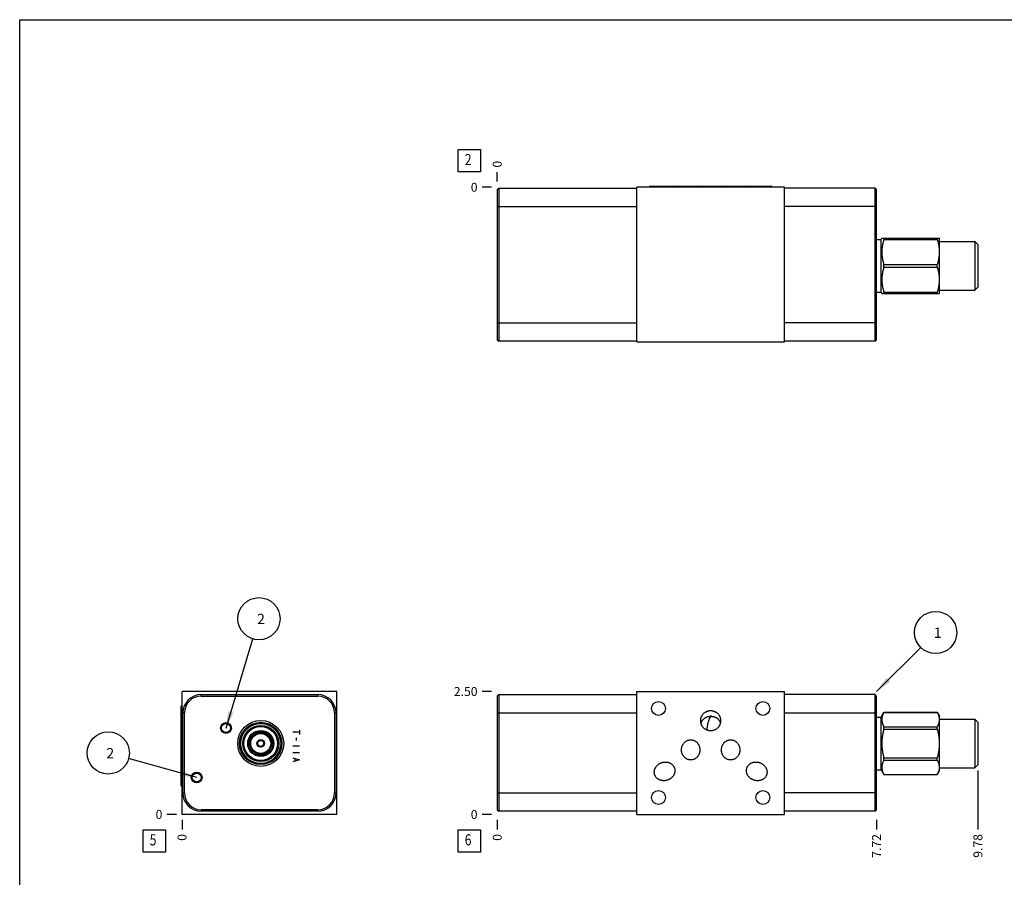
# Model space of a CAD drawing. Units: inches. Extents: x 0.3 to 21.7, y 0.3 to 16.7.
# Drawn here: x 0.3 to 11.3, y 7.1 to 16.7 of the extents above; entities that cross this region are included whole.
import ezdxf

# ---------------------------------------------------------------- set-up
doc = ezdxf.new("R2010")
doc.units = ezdxf.units.IN
doc.header["$LTSCALE"] = 1.21
doc.header["$MEASUREMENT"] = 0
doc.layers.get('0').update_dxf_attribs({"linetype": 'CONTINUOUS'})
doc.styles.get("Standard").update_dxf_attribs({"font": 'txt', "width": 0.8})
doc.dimstyles.new('DIMSTYLE_1', dxfattribs={"dimtxt": 0.1, "dimasz": 0.1875, "dimexe": 0.125, "dimexo": 0.0625, "dimgap": 0.025, "dimtad": 0, "dimtih": 1, "dimtoh": 1, "dimlfac": 1.82037, "dimzin": 4, "dimdsep": 46, "dimtxsty": 'STANDARD', "dimblk": '_FILLED', "dimblk1": '_FILLED', "dimblk2": '_FILLED', "dimcen": 0.09, "dimadec": 0, "dimazin": 0, "dimtfac": 1, "dimtofl": 0, "dimtmove": 0, "dimatfit": 3, "dimldrblk": '_FILLED', "dimfxl": 1, "dimtolj": 1, "dimtzin": 4, "dimarcsym": 0})
doc.dimstyles.new('DIMSTYLE_2', dxfattribs={"dimtxt": 0.1, "dimasz": 0.1875, "dimexe": 0.125, "dimexo": 0.0625, "dimgap": 0.025, "dimtad": 0, "dimtih": 1, "dimtoh": 1, "dimdec": 0, "dimlfac": 1.82037, "dimzin": 4, "dimdsep": 46, "dimtxsty": 'STANDARD', "dimblk": '_FILLED', "dimblk1": '_FILLED', "dimblk2": '_FILLED', "dimcen": 0.09, "dimadec": 0, "dimazin": 0, "dimtfac": 1, "dimtdec": 0, "dimtofl": 0, "dimtmove": 0, "dimatfit": 3, "dimldrblk": '_FILLED', "dimfxl": 1, "dimtolj": 1, "dimtzin": 4, "dimarcsym": 0})
doc.dimstyles.get("Standard").update_dxf_attribs({"dimtxt": 0.1, "dimasz": 0.1875, "dimexe": 0.125, "dimexo": 0.0625, "dimgap": 0.09, "dimtad": 0, "dimtih": 1, "dimtoh": 1, "dimdec": 3, "dimzin": 4, "dimdsep": 46, "dimtxsty": 'STANDARD', "dimblk": '_FILLED', "dimblk1": '_FILLED', "dimblk2": '_FILLED', "dimcen": 0.09, "dimadec": 0, "dimazin": 0, "dimtp": 0.001, "dimtm": 0.001, "dimtfac": 1, "dimtdec": 3, "dimtofl": 0, "dimtmove": 0, "dimatfit": 3, "dimldrblk": '_FILLED', "dimfxl": 1, "dimtolj": 1, "dimtzin": 4, "dimarcsym": 0})

# ---------------------------------------------------------------- blocks, each defined once
blk = doc.blocks.new('*D0')
at = {"color": 2, "linetype": 'CONTINUOUS'}
blk.add_line((9.879, 7.751), (9.879, 7.643), dxfattribs=at)
at = {"color": 2, "linetype": 'CONTINUOUS', "insert": (9.829, 7.593), "char_height": 0.1, "width": 0.32, "attachment_point": 3, "rotation": 90, "line_spacing_factor": 0.9}
blk.add_mtext('7.72', dxfattribs=at)
blk = doc.blocks.new('_FILLED')
at = {"color": 0, "linetype": 'BYBLOCK'}
blk.add_solid([(0, 0), (-1, 0.167), (-1, -0.167)], dxfattribs=at)
blk = doc.blocks.new('*D1')
at = {"color": 2, "linetype": 'CONTINUOUS'}
blk.add_line((5.639, 7.751), (5.639, 7.643), dxfattribs=at)
at = {"color": 2, "linetype": 'CONTINUOUS', "insert": (5.589, 7.593), "char_height": 0.1, "width": 0.08, "attachment_point": 3, "rotation": 90, "line_spacing_factor": 0.9}
blk.add_mtext('0', dxfattribs=at)
blk = doc.blocks.new('*D2')
at = {"color": 2, "linetype": 'CONTINUOUS'}
blk.add_line((5.576, 9.187), (5.469, 9.187), dxfattribs=at)
at = {"color": 2, "linetype": 'CONTINUOUS', "insert": (5.419, 9.237), "char_height": 0.1, "width": 0.32, "attachment_point": 3, "line_spacing_factor": 0.9}
blk.add_mtext('2.50', dxfattribs=at)
blk = doc.blocks.new('*D3')
at = {"color": 2, "linetype": 'CONTINUOUS'}
blk.add_line((5.576, 7.813), (5.469, 7.813), dxfattribs=at)
at = {"color": 2, "linetype": 'CONTINUOUS', "insert": (5.419, 7.863), "char_height": 0.1, "width": 0.08, "attachment_point": 3, "line_spacing_factor": 0.9}
blk.add_mtext('0', dxfattribs=at)
blk = doc.blocks.new('*D7')
at = {"color": 2, "linetype": 'CONTINUOUS'}
blk.add_line((5.639, 14.888), (5.639, 14.995), dxfattribs=at)
at = {"color": 2, "linetype": 'CONTINUOUS', "insert": (5.589, 15.045), "char_height": 0.1, "width": 0.08, "attachment_point": 1, "rotation": 90, "line_spacing_factor": 0.9}
blk.add_mtext('0', dxfattribs=at)
blk = doc.blocks.new('*D8')
at = {"color": 2, "linetype": 'CONTINUOUS'}
blk.add_line((5.576, 14.825), (5.469, 14.825), dxfattribs=at)
at = {"color": 2, "linetype": 'CONTINUOUS', "insert": (5.419, 14.875), "char_height": 0.1, "width": 0.08, "attachment_point": 3, "line_spacing_factor": 0.9}
blk.add_mtext('0', dxfattribs=at)
blk = doc.blocks.new('*D9')
at = {"color": 2, "linetype": 'CONTINUOUS'}
blk.add_line((2.116, 7.751), (2.116, 7.643), dxfattribs=at)
at = {"color": 2, "linetype": 'CONTINUOUS', "insert": (2.066, 7.593), "char_height": 0.1, "width": 0.08, "attachment_point": 3, "rotation": 90, "line_spacing_factor": 0.9}
blk.add_mtext('0', dxfattribs=at)
blk = doc.blocks.new('*D10')
at = {"color": 2, "linetype": 'CONTINUOUS'}
blk.add_line((2.054, 7.813), (1.946, 7.813), dxfattribs=at)
at = {"color": 2, "linetype": 'CONTINUOUS', "insert": (1.896, 7.863), "char_height": 0.1, "width": 0.08, "attachment_point": 3, "line_spacing_factor": 0.9}
blk.add_mtext('0', dxfattribs=at)
blk = doc.blocks.new('*D15')
at = {"color": 2, "linetype": 'CONTINUOUS'}
blk.add_line((11.012, 8.305), (11.012, 7.643), dxfattribs=at)
at = {"color": 2, "linetype": 'CONTINUOUS', "insert": (10.962, 7.593), "char_height": 0.1, "width": 0.32, "attachment_point": 3, "rotation": 90, "line_spacing_factor": 0.9}
blk.add_mtext('9.78', dxfattribs=at)
blk = doc.blocks.new('SUN_FACENUMBER_BL1', base_point=(5.329, 7.515))
at = {"color": 2, "linetype": 'CONTINUOUS'}
for p, q in [((5.204, 7.64), (5.454, 7.64)), ((5.204, 7.39), (5.204, 7.64)), ((5.454, 7.64), (5.454, 7.39)), ((5.454, 7.39), (5.204, 7.39))]:
    blk.add_line(p, q, dxfattribs=at)
at = {"color": 2, "linetype": 'CONTINUOUS', "width": 0.8}
blk.add_text('6', height=0.125, dxfattribs=at).set_placement((5.276, 7.466))
blk = doc.blocks.new('SUN_NBOMBALLOON_BL2', base_point=(10.539, 9.847))
at = {"color": 2, "linetype": 'CONTINUOUS'}
blk.add_circle((10.539, 9.847), 0.236, dxfattribs=at)
at = {"color": 2, "linetype": 'CONTINUOUS', "insert": (10.518, 9.902), "char_height": 0.115, "width": 0.092, "attachment_point": 1, "line_spacing_factor": 0.9}
blk.add_mtext('1', dxfattribs=at)
blk = doc.blocks.new('SUN_FACENUMBER_BL6', base_point=(5.329, 15.121))
at = {"color": 2, "linetype": 'CONTINUOUS'}
for p, q in [((5.204, 15.246), (5.454, 15.246)), ((5.204, 14.996), (5.204, 15.246)), ((5.454, 15.246), (5.454, 14.996)), ((5.454, 14.996), (5.204, 14.996))]:
    blk.add_line(p, q, dxfattribs=at)
at = {"color": 2, "linetype": 'CONTINUOUS', "width": 0.8}
blk.add_text('2', height=0.125, dxfattribs=at).set_placement((5.276, 15.072))
blk = doc.blocks.new('SUN_FACENUMBER_BL7', base_point=(1.806, 7.515))
at = {"color": 2, "linetype": 'CONTINUOUS'}
for p, q in [((1.681, 7.64), (1.931, 7.64)), ((1.681, 7.39), (1.681, 7.64)), ((1.931, 7.64), (1.931, 7.39)), ((1.931, 7.39), (1.681, 7.39))]:
    blk.add_line(p, q, dxfattribs=at)
at = {"color": 2, "linetype": 'CONTINUOUS', "width": 0.8}
blk.add_text('5', height=0.125, dxfattribs=at).set_placement((1.754, 7.466))
blk = doc.blocks.new('SUN_NBOMBALLOON_BL8', base_point=(2.976, 10.001))
at = {"color": 2, "linetype": 'CONTINUOUS'}
blk.add_circle((2.976, 10.001), 0.236, dxfattribs=at)
at = {"color": 2, "linetype": 'CONTINUOUS', "insert": (2.955, 10.056), "char_height": 0.115, "width": 0.092, "attachment_point": 1, "line_spacing_factor": 0.9}
blk.add_mtext('2', dxfattribs=at)
blk = doc.blocks.new('SUN_NBOMBALLOON_BL9', base_point=(1.291, 8.5))
at = {"color": 2, "linetype": 'CONTINUOUS'}
blk.add_circle((1.291, 8.5), 0.236, dxfattribs=at)
at = {"color": 2, "linetype": 'CONTINUOUS', "insert": (1.27, 8.555), "char_height": 0.115, "width": 0.092, "attachment_point": 1, "line_spacing_factor": 0.9}
blk.add_mtext('2', dxfattribs=at)

msp = doc.modelspace()

# ---------------------------------------------------------------- linework, layer by layer
at = {"color": 7, "linetype": 'CONTINUOUS'}
for p, q in [((0.3013, 0.3013), (0.3013, 16.6988)), ((0.3013, 16.6988), (21.6988, 16.6988)), ((5.6388, 14.7995), (5.6558, 14.8165)), ((5.6388, 14.7995), (5.6388, 13.1207)), ((5.6558, 14.8165), (5.6558, 13.1036)), ((5.6558, 14.8165), (7.2011, 14.8165)), ((7.2011, 13.0949), (7.2011, 14.8253)), ((8.8491, 14.8253), (7.2011, 14.8253)), ((7.35, 14.8368), (8.6997, 14.8368)), ((8.8491, 13.0949), (8.8491, 14.8253)), ((9.8621, 14.8165), (8.8491, 14.8165)), ((9.8621, 13.1036), (9.8621, 14.8165)), ((9.8791, 14.7995), (9.8621, 14.8165)), ((9.8791, 13.1207), (9.8791, 14.7995)), ((5.6388, 14.6105), (7.2011, 14.6105)), ((9.8791, 14.6105), (8.8491, 14.6105)), ((9.8791, 14.2419), (9.9302, 14.2419)), ((9.9302, 14.2419), (9.938, 14.2553)), ((9.9302, 13.6508), (9.9302, 14.2419)), ((9.938, 14.2553), (10.5804, 14.2553)), ((9.9607, 14.2553), (9.9607, 14.24)), ((9.9607, 14.24), (10.5578, 14.24)), ((10.5578, 14.2553), (10.5578, 14.24)), ((10.5804, 14.2553), (10.5828, 14.2512)), ((10.5828, 13.6414), (10.5828, 14.2512)), ((10.5828, 14.2194), (10.9778, 14.2194)), ((10.9778, 14.2194), (11.0119, 14.1853)), ((10.9778, 14.2194), (10.9778, 13.6733)), ((11.0119, 14.1853), (11.0119, 13.7074)), ((9.9607, 13.9617), (10.5578, 13.9617)), ((9.9607, 13.931), (9.9607, 13.9617)), ((9.9607, 13.931), (10.5578, 13.931)), ((10.5578, 13.931), (10.5578, 13.9617)), ((9.8791, 13.6508), (9.9302, 13.6508)), ((9.9302, 13.6508), (9.938, 13.6373)), ((9.9607, 13.6527), (10.5578, 13.6527)), ((9.9607, 13.6373), (9.9607, 13.6527)), ((10.5578, 13.6373), (10.5578, 13.6527)), ((10.5828, 13.6733), (10.9778, 13.6733)), ((10.9778, 13.6733), (11.0119, 13.7074)), ((9.938, 13.6373), (10.5804, 13.6373)), ((10.5804, 13.6373), (10.5828, 13.6414)), ((5.6388, 13.3096), (7.2011, 13.3096)), ((9.8791, 13.3096), (8.8491, 13.3096)), ((5.6388, 13.1207), (5.6558, 13.1036)), ((7.2011, 13.1036), (5.6558, 13.1036)), ((9.8621, 13.1036), (8.8491, 13.1036)), ((9.8791, 13.1207), (9.8621, 13.1036)), ((7.2011, 13.0949), (8.8491, 13.0949)), ((2.1165, 7.8133), (2.1165, 9.1867)), ((3.8469, 9.1867), (2.1165, 9.1867)), ((2.3313, 9.1356), (2.3313, 9.1526)), ((2.3313, 9.1526), (3.6321, 9.1526)), ((2.3313, 9.1356), (3.6321, 9.1356)), ((3.6321, 9.1356), (3.6321, 9.1526)), ((3.8469, 7.8133), (3.8469, 9.1867)), ((5.6388, 9.1356), (5.6558, 9.1526)), ((5.6388, 9.1356), (5.6388, 7.865)), ((5.6558, 9.1526), (5.6558, 7.8479)), ((5.6558, 9.1526), (7.2011, 9.1526)), ((7.2011, 7.8133), (7.2011, 9.1867)), ((7.2011, 9.1867), (8.8491, 9.1867)), ((8.8491, 7.8133), (8.8491, 9.1867)), ((9.8621, 9.1521), (8.8491, 9.1521)), ((9.8621, 7.8474), (9.8621, 9.1521)), ((9.8791, 9.135), (9.8621, 9.1521)), ((9.8791, 7.8644), (9.8791, 9.135)), ((2.105, 8.7005), (2.105, 9.0202)), ((2.1253, 8.0539), (2.1253, 8.9466)), ((2.1423, 8.9466), (2.1253, 8.9466)), ((2.1423, 8.0539), (2.1423, 8.9466)), ((3.8211, 8.9466), (3.8381, 8.9466)), ((3.8211, 8.9466), (3.8211, 8.0539)), ((3.8381, 8.9466), (3.8381, 8.0539)), ((5.6388, 8.9466), (7.2011, 8.9466)), ((9.8791, 8.9461), (8.8491, 8.9461)), ((9.9302, 8.9016), (9.9607, 8.9543)), ((9.9607, 8.9543), (10.5578, 8.9543)), ((9.9607, 8.954), (9.9607, 8.9543)), ((9.9607, 8.954), (10.5578, 8.954)), ((10.5578, 8.954), (10.5578, 8.9543)), ((10.5578, 8.9543), (10.5828, 8.9109)), ((9.8791, 8.9016), (9.9302, 8.9016)), ((9.9302, 8.3105), (9.9302, 8.9016)), ((10.5828, 8.3011), (10.5828, 8.9109)), ((10.5828, 8.879), (10.9778, 8.879)), ((10.9778, 8.879), (11.0119, 8.845)), ((10.9778, 8.879), (10.9778, 8.333)), ((11.0119, 8.845), (11.0119, 8.3671)), ((9.9607, 8.7933), (10.5578, 8.7933)), ((9.9607, 8.7667), (9.9607, 8.7933)), ((9.9607, 8.7667), (10.5578, 8.7667)), ((10.5578, 8.7667), (10.5578, 8.7933)), ((2.105, 8.1341), (2.105, 8.6939)), ((2.9611, 8.6258), (2.9954, 8.6457)), ((2.9611, 8.6258), (2.9611, 8.5862)), ((2.9954, 8.5664), (2.9611, 8.5862)), ((2.9954, 8.6457), (3.0298, 8.6258)), ((3.0298, 8.5862), (2.9954, 8.5664)), ((3.0298, 8.5862), (3.0298, 8.6258)), ((9.9607, 8.4453), (10.5578, 8.4453)), ((9.9607, 8.4188), (9.9607, 8.4453)), ((9.9607, 8.4188), (10.5578, 8.4188)), ((10.5578, 8.4188), (10.5578, 8.4453)), ((10.9778, 8.333), (11.0119, 8.3671)), ((9.8791, 8.3105), (9.9302, 8.3105)), ((9.9302, 8.3105), (9.9607, 8.2577)), ((9.9607, 8.2581), (10.5578, 8.2581)), ((9.9607, 8.2577), (9.9607, 8.2581)), ((9.9607, 8.2577), (10.5578, 8.2577)), ((10.5578, 8.2577), (10.5828, 8.3011)), ((10.5578, 8.2577), (10.5578, 8.2581)), ((10.5828, 8.333), (10.9778, 8.333)), ((2.1423, 8.0539), (2.1253, 8.0539)), ((3.8211, 8.0539), (3.8381, 8.0539)), ((5.6388, 8.0539), (7.2011, 8.0539)), ((9.8791, 8.0534), (8.8491, 8.0534)), ((2.3313, 7.865), (2.3313, 7.8479)), ((3.6321, 7.865), (2.3313, 7.865)), ((3.6321, 7.8479), (2.3313, 7.8479)), ((3.6321, 7.865), (3.6321, 7.8479)), ((5.6388, 7.865), (5.6558, 7.8479)), ((7.2011, 7.8479), (5.6558, 7.8479)), ((9.8621, 7.8474), (8.8491, 7.8474)), ((9.8791, 7.8644), (9.8621, 7.8474)), ((3.8469, 7.8133), (2.1165, 7.8133)), ((7.2011, 7.8133), (8.8491, 7.8133))]:
    msp.add_line(p, q, dxfattribs=at)
at = {"color": 4, "linetype": 'CONTINUOUS'}
for p, q in [((3.4294, 8.7307), (3.3525, 8.7307)), ((3.4294, 8.7548), (3.4294, 8.7067)), ((3.391, 8.6682), (3.391, 8.6394)), ((3.4294, 8.5769), (3.3525, 8.5769)), ((3.4294, 8.5), (3.3525, 8.5)), ((3.3525, 8.4471), (3.4294, 8.4231)), ((3.4294, 8.4231), (3.3525, 8.3991)), ((3.3781, 8.4375), (3.3781, 8.4087))]:
    msp.add_line(p, q, dxfattribs=at)
at = {"color": 7, "linetype": 'CONTINUOUS'}
for centre, radius in [((7.4412, 8.9977), 0.0772), ((8.6085, 8.9977), 0.0772), ((2.6076, 8.7785), 0.0602), ((2.6076, 8.7785), 0.0516), ((2.6076, 8.7785), 0.0514), ((2.9954, 8.606), 0.2565), ((2.9954, 8.606), 0.2365), ((2.9954, 8.606), 0.2293), ((2.9954, 8.606), 0.2236), ((2.9954, 8.606), 0.2016), ((2.9954, 8.606), 0.1892), ((2.9954, 8.606), 0.1458), ((2.9954, 8.606), 0.1401), ((2.9954, 8.606), 0.1346), ((2.9954, 8.606), 0.1203), ((2.9954, 8.606), 0.1115), ((2.9954, 8.606), 0.0428), ((2.9954, 8.606), 0.0343), ((2.2797, 8.2253), 0.0602), ((2.2797, 8.2253), 0.0516), ((2.2797, 8.2253), 0.0497), ((7.4412, 8.0023), 0.0772), ((8.6085, 8.0023), 0.0772)]:
    msp.add_circle(centre, radius, dxfattribs=at)
for centre, radius, start, end in [((2.3313, 8.9466), 0.206, 90, 180), ((2.3313, 8.9466), 0.189, 90, 180), ((3.6321, 8.9466), 0.206, 0, 90), ((3.6321, 8.9466), 0.189, 0, 90), ((8.0249, 8.7941), 0.116, 80.86468, 90.17984), ((2.3313, 8.0539), 0.206, 180, 270), ((2.3313, 8.0539), 0.189, 180, 270), ((3.6321, 8.0539), 0.206, 270, 360), ((3.6321, 8.0539), 0.189, 270, 360)]:
    msp.add_arc(centre, radius, start, end, dxfattribs=at)
for centre, major_axis, start_param, end_param in [((7.35, 14.8176), (-0.0192, 0), -1.5707963, -0.411624), ((7.6417, 14.8176), (-0.0192, 0), -1.5707963, -0.411624), ((7.8647, 14.8176), (-0.0192, 0), -1.5707963, -0.411624), ((8.1844, 14.8176), (0.0192, 0), 0.411624, 1.5707963), ((8.408, 14.8176), (0.0192, 0), 0.411624, 1.5707963), ((8.6997, 14.8176), (0.0192, 0), 0.411624, 1.5707963), ((2.1242, 9.0202), (0, 0.0192), 0.411624, 1.5707963), ((2.1242, 8.6939), (0, 0.0192), 0.411624, 1.5707963), ((2.1242, 8.7005), (0, -0.0192), 4.712389, 5.0449734), ((2.1242, 8.4539), (0, 0.0192), 0.411624, 1.5707963), ((2.1242, 8.1341), (0, -0.0192), -1.5707963, -0.411624)]:
    msp.add_ellipse(centre, major_axis=major_axis, ratio=1, start_param=start_param, end_param=end_param, dxfattribs=at)
for points, knots in [([(9.9607, 14.24), (9.9572, 14.2287), (9.9524, 14.2115), (9.9472, 14.1885), (9.9439, 14.1711), (9.9413, 14.1536), (9.9394, 14.136), (9.9382, 14.1185), (9.9378, 14.1008), (9.9382, 14.0832), (9.9394, 14.0656), (9.9413, 14.0481), (9.9439, 14.0306), (9.9472, 14.0132), (9.9524, 13.9901), (9.9572, 13.973), (9.9607, 13.9617)], [0, 0, 0, 0, 0.1255946, 0.1882183, 0.2507303, 0.3131437, 0.3754769, 0.4377532, 0.5, 0.5622468, 0.6245231, 0.6868563, 0.7492697, 0.8117817, 0.8744054, 1, 1, 1, 1]), ([(10.5578, 14.24), (10.5612, 14.2287), (10.566, 14.2115), (10.5712, 14.1885), (10.5745, 14.1711), (10.5771, 14.1536), (10.579, 14.136), (10.5802, 14.1185), (10.5806, 14.1008), (10.5802, 14.0832), (10.579, 14.0656), (10.5771, 14.0481), (10.5745, 14.0306), (10.5712, 14.0132), (10.566, 13.9901), (10.5612, 13.973), (10.5578, 13.9617)], [0, 0, 0, 0, 0.1255946, 0.1882183, 0.2507303, 0.3131437, 0.3754769, 0.4377532, 0.5, 0.5622468, 0.6245231, 0.6868563, 0.7492697, 0.8117817, 0.8744054, 1, 1, 1, 1]), ([(9.9607, 13.931), (9.9572, 13.9197), (9.9524, 13.9026), (9.9472, 13.8795), (9.9439, 13.8621), (9.9413, 13.8446), (9.9394, 13.8271), (9.9382, 13.8095), (9.9378, 13.7918), (9.9382, 13.7742), (9.9394, 13.7566), (9.9413, 13.7391), (9.9439, 13.7216), (9.9472, 13.7042), (9.9524, 13.6811), (9.9572, 13.664), (9.9607, 13.6527)], [0, 0, 0, 0, 0.1255946, 0.1882183, 0.2507303, 0.3131437, 0.3754769, 0.4377532, 0.5, 0.5622468, 0.6245231, 0.6868563, 0.7492697, 0.8117817, 0.8744054, 1, 1, 1, 1]), ([(10.5578, 13.931), (10.5612, 13.9197), (10.566, 13.9026), (10.5712, 13.8795), (10.5745, 13.8621), (10.5771, 13.8446), (10.579, 13.8271), (10.5802, 13.8095), (10.5806, 13.7918), (10.5802, 13.7742), (10.579, 13.7566), (10.5771, 13.7391), (10.5745, 13.7216), (10.5712, 13.7042), (10.566, 13.6811), (10.5612, 13.664), (10.5578, 13.6527)], [0, 0, 0, 0, 0.1255946, 0.1882183, 0.2507303, 0.3131437, 0.3754769, 0.4377532, 0.5, 0.5622468, 0.6245231, 0.6868563, 0.7492697, 0.8117817, 0.8744054, 1, 1, 1, 1]), ([(7.913, 8.8604), (7.913, 8.864), (7.9133, 8.8696), (7.9142, 8.8769), (7.9154, 8.8841), (7.9176, 8.8931), (7.9206, 8.9017), (7.9236, 8.9085), (7.9268, 8.9151), (7.9315, 8.923), (7.9379, 8.932), (7.9453, 8.9403), (7.9534, 8.9478), (7.9622, 8.9544), (7.97, 8.9593), (7.9766, 8.9626), (7.9832, 8.9657), (7.9919, 8.9688), (8.0008, 8.9711), (8.0081, 8.9724), (8.0154, 8.9733), (8.0209, 8.9736), (8.0245, 8.9736)], [0, 0, 0, 0, 0.0624962, 0.0937534, 0.1250105, 0.1875066, 0.2500027, 0.2812597, 0.3125168, 0.3750126, 0.4375082, 0.5000036, 0.5624988, 0.6249938, 0.6874887, 0.7187457, 0.7500027, 0.8124973, 0.8749918, 0.9062486, 0.9375052, 1, 1, 1, 1]), ([(8.0245, 8.9736), (8.0282, 8.9736), (8.0337, 8.9733), (8.041, 8.9724), (8.0483, 8.9711), (8.0572, 8.9688), (8.0658, 8.9657), (8.0725, 8.9626), (8.0791, 8.9593), (8.0869, 8.9544), (8.0957, 8.9478), (8.1038, 8.9403), (8.1112, 8.932), (8.1176, 8.923), (8.1223, 8.9151), (8.1255, 8.9085), (8.1285, 8.9017), (8.1315, 8.8931), (8.1337, 8.8841), (8.1349, 8.8769), (8.1358, 8.8696), (8.1361, 8.864), (8.1361, 8.8604)], [0, 0, 0, 0, 0.0624948, 0.0937514, 0.1250082, 0.1875027, 0.2499973, 0.2812543, 0.3125113, 0.3750062, 0.4375012, 0.4999964, 0.5624918, 0.6249874, 0.6874832, 0.7187403, 0.7499973, 0.8124934, 0.8749895, 0.9062466, 0.9375038, 1, 1, 1, 1]), ([(9.9607, 8.954), (9.9589, 8.9507), (9.9556, 8.9442), (9.9511, 8.9343), (9.9472, 8.9243), (9.9439, 8.9142), (9.9413, 8.9041), (9.9394, 8.894), (9.9382, 8.8838), (9.9378, 8.8736), (9.9382, 8.8634), (9.9394, 8.8532), (9.9413, 8.8431), (9.9439, 8.833), (9.9472, 8.823), (9.9511, 8.813), (9.9556, 8.803), (9.9589, 8.7965), (9.9607, 8.7933)], [0, 0, 0, 0, 0.0655287, 0.1300579, 0.193601, 0.2562101, 0.3179831, 0.3790684, 0.4396624, 0.5, 0.5603376, 0.6209316, 0.6820169, 0.7437899, 0.806399, 0.8699421, 0.9344713, 1, 1, 1, 1]), ([(10.5578, 8.954), (10.5595, 8.9507), (10.5628, 8.9442), (10.5673, 8.9343), (10.5712, 8.9243), (10.5745, 8.9142), (10.5771, 8.9041), (10.579, 8.894), (10.5802, 8.8838), (10.5806, 8.8736), (10.5802, 8.8634), (10.579, 8.8532), (10.5771, 8.8431), (10.5745, 8.833), (10.5712, 8.823), (10.5673, 8.813), (10.5628, 8.803), (10.5595, 8.7965), (10.5578, 8.7933)], [0, 0, 0, 0, 0.0655287, 0.1300579, 0.193601, 0.2562101, 0.3179831, 0.3790684, 0.4396624, 0.5, 0.5603376, 0.6209316, 0.6820169, 0.7437899, 0.806399, 0.8699421, 0.9344713, 1, 1, 1, 1]), ([(8.0245, 8.7471), (8.0209, 8.7471), (8.0154, 8.7474), (8.0081, 8.7483), (8.0008, 8.7496), (7.9919, 8.7519), (7.9832, 8.7551), (7.9766, 8.7581), (7.97, 8.7615), (7.9622, 8.7663), (7.9534, 8.773), (7.9453, 8.7805), (7.9379, 8.7887), (7.9315, 8.7977), (7.9268, 8.8056), (7.9236, 8.8122), (7.9206, 8.819), (7.9176, 8.8277), (7.9154, 8.8366), (7.9142, 8.8439), (7.9133, 8.8512), (7.913, 8.8567), (7.913, 8.8604)], [0, 0, 0, 0, 0.0624948, 0.0937514, 0.1250082, 0.1875027, 0.2499973, 0.2812543, 0.3125113, 0.3750062, 0.4375012, 0.4999964, 0.5624918, 0.6249874, 0.6874832, 0.7187403, 0.7499973, 0.8124934, 0.8749895, 0.9062466, 0.9375038, 1, 1, 1, 1]), ([(7.9169, 8.8307), (7.9177, 8.8335), (7.9196, 8.8391), (7.923, 8.8472), (7.9271, 8.855), (7.9318, 8.8625), (7.9372, 8.8696), (7.9432, 8.8762), (7.9497, 8.8824), (7.9566, 8.888), (7.9641, 8.893), (7.972, 8.8975), (7.9802, 8.9013), (7.9887, 8.9045), (7.9974, 8.907), (8.0064, 8.9088), (8.0154, 8.9099), (8.0215, 8.9101), (8.0245, 8.9102)], [0, 0, 0, 0, 0.0611851, 0.1224843, 0.1839272, 0.2455405, 0.3073464, 0.369362, 0.431598, 0.4940581, 0.5567395, 0.6196331, 0.6827215, 0.7459798, 0.8093761, 0.8728732, 0.9364288, 1, 1, 1, 1]), ([(7.986, 8.7542), (7.986, 8.7586), (7.9863, 8.7675), (7.9873, 8.781), (7.9887, 8.7946), (7.9906, 8.8081), (7.9926, 8.8192), (7.9944, 8.828), (7.9962, 8.8364), (7.9988, 8.8466), (8.0018, 8.8564), (8.0043, 8.8639), (8.0062, 8.8691), (8.0082, 8.8741), (8.0102, 8.8788), (8.0123, 8.8833), (8.0145, 8.8874), (8.0166, 8.8912), (8.0188, 8.8947), (8.021, 8.8978), (8.0233, 8.9006), (8.0255, 8.9031), (8.0277, 8.9052), (8.03, 8.9069), (8.0322, 8.9082), (8.0344, 8.9091), (8.0359, 8.9095), (8.0366, 8.9096)], [0, 0, 0, 0, 0.0779694, 0.1578492, 0.2387016, 0.319571, 0.3995014, 0.4388212, 0.4775558, 0.5528194, 0.6244364, 0.6586293, 0.6916204, 0.7233245, 0.7536638, 0.7825686, 0.8099781, 0.8358425, 0.8601246, 0.8828021, 0.9038708, 0.9233494, 0.9412847, 0.9577596, 0.9729029, 0.9868995, 1, 1, 1, 1]), ([(8.1361, 8.8604), (8.1361, 8.8567), (8.1358, 8.8512), (8.1349, 8.8439), (8.1337, 8.8366), (8.1315, 8.8277), (8.1285, 8.819), (8.1255, 8.8122), (8.1223, 8.8056), (8.1176, 8.7977), (8.1112, 8.7887), (8.1038, 8.7805), (8.0957, 8.773), (8.0869, 8.7663), (8.0791, 8.7615), (8.0725, 8.7581), (8.0658, 8.7551), (8.0572, 8.7519), (8.0483, 8.7496), (8.041, 8.7483), (8.0337, 8.7474), (8.0282, 8.7471), (8.0245, 8.7471)], [0, 0, 0, 0, 0.0624962, 0.0937534, 0.1250105, 0.1875066, 0.2500027, 0.2812597, 0.3125168, 0.3750126, 0.4375082, 0.5000036, 0.5624988, 0.6249938, 0.6874887, 0.7187457, 0.7500027, 0.8124973, 0.8749918, 0.9062486, 0.9375052, 1, 1, 1, 1]), ([(8.0433, 8.9087), (8.0462, 8.9082), (8.0518, 8.9072), (8.0599, 8.9054), (8.0676, 8.9031), (8.0748, 8.9005), (8.0818, 8.8975), (8.0884, 8.894), (8.0946, 8.8901), (8.1006, 8.8857), (8.1062, 8.8809), (8.1115, 8.8756), (8.1163, 8.8698), (8.1207, 8.8636), (8.1247, 8.857), (8.1281, 8.85), (8.131, 8.8425), (8.1325, 8.8374), (8.1331, 8.8348)], [0, 0, 0, 0, 0.070161, 0.1371448, 0.2012954, 0.2634439, 0.3242804, 0.3843164, 0.4439371, 0.5034476, 0.5631002, 0.6231145, 0.6836842, 0.7449811, 0.8071542, 0.8703266, 0.9345904, 1, 1, 1, 1]), ([(9.9607, 8.7667), (9.9572, 8.7536), (9.9524, 8.7338), (9.9472, 8.7072), (9.9439, 8.6871), (9.9413, 8.6669), (9.9394, 8.6467), (9.9382, 8.6264), (9.9378, 8.606), (9.9382, 8.5857), (9.9394, 8.5654), (9.9413, 8.5451), (9.9439, 8.5249), (9.9472, 8.5048), (9.9524, 8.4782), (9.9572, 8.4584), (9.9607, 8.4453)], [0, 0, 0, 0, 0.1249926, 0.1874941, 0.2499955, 0.3124968, 0.3749979, 0.437499, 0.5, 0.562501, 0.6250021, 0.6875032, 0.7500045, 0.8125059, 0.8750074, 1, 1, 1, 1]), ([(10.5578, 8.7667), (10.5613, 8.7536), (10.566, 8.7338), (10.5712, 8.7072), (10.5745, 8.6871), (10.5771, 8.6669), (10.579, 8.6467), (10.5802, 8.6264), (10.5806, 8.606), (10.5802, 8.5857), (10.579, 8.5654), (10.5771, 8.5451), (10.5745, 8.5249), (10.5712, 8.5048), (10.566, 8.4782), (10.5613, 8.4584), (10.5578, 8.4453)], [0, 0, 0, 0, 0.1249926, 0.1874941, 0.2499955, 0.3124968, 0.3749979, 0.437499, 0.5, 0.562501, 0.6250021, 0.6875032, 0.7500045, 0.8125059, 0.8750074, 1, 1, 1, 1]), ([(7.6985, 8.5341), (7.6985, 8.5376), (7.6987, 8.5429), (7.6995, 8.5499), (7.7006, 8.5569), (7.7025, 8.5655), (7.7056, 8.5757), (7.7097, 8.5855), (7.7146, 8.5949), (7.7204, 8.6038), (7.7269, 8.6121), (7.7343, 8.6197), (7.7424, 8.6266), (7.7511, 8.6326), (7.7604, 8.6377), (7.7703, 8.6417), (7.7805, 8.6446), (7.7909, 8.6464), (7.798, 8.6468), (7.8015, 8.6468)], [0, 0, 0, 0, 0.0625042, 0.0937635, 0.1250228, 0.1875266, 0.2500299, 0.3125327, 0.3750348, 0.4375361, 0.5000365, 0.5625357, 0.6250337, 0.6875306, 0.7500262, 0.8125208, 0.8750145, 0.9375068, 1, 1, 1, 1]), ([(7.8015, 8.6468), (7.805, 8.6468), (7.8121, 8.6464), (7.8226, 8.6446), (7.8328, 8.6417), (7.8426, 8.6377), (7.8519, 8.6326), (7.8607, 8.6266), (7.8687, 8.6197), (7.8761, 8.6121), (7.8827, 8.6038), (7.8885, 8.5949), (7.8934, 8.5855), (7.8974, 8.5757), (7.9006, 8.5655), (7.9025, 8.5569), (7.9035, 8.5499), (7.9043, 8.5429), (7.9045, 8.5376), (7.9045, 8.5341)], [0, 0, 0, 0, 0.0624932, 0.1249855, 0.1874792, 0.2499738, 0.3124694, 0.3749663, 0.4374643, 0.4999635, 0.5624639, 0.6249652, 0.6874673, 0.7499701, 0.8124734, 0.8749772, 0.9062365, 0.9374958, 1, 1, 1, 1]), ([(8.1451, 8.5341), (8.1451, 8.5376), (8.1454, 8.5429), (8.1461, 8.5499), (8.1472, 8.5569), (8.1491, 8.5655), (8.1522, 8.5757), (8.1563, 8.5855), (8.1612, 8.5949), (8.167, 8.6038), (8.1735, 8.6121), (8.1809, 8.6197), (8.189, 8.6266), (8.1977, 8.6326), (8.2071, 8.6377), (8.2169, 8.6417), (8.2271, 8.6446), (8.2375, 8.6464), (8.2446, 8.6468), (8.2481, 8.6468)], [0, 0, 0, 0, 0.0625042, 0.0937635, 0.1250228, 0.1875266, 0.2500299, 0.3125327, 0.3750348, 0.4375361, 0.5000365, 0.5625357, 0.6250337, 0.6875306, 0.7500262, 0.8125208, 0.8750145, 0.9375068, 1, 1, 1, 1]), ([(8.2481, 8.6468), (8.2517, 8.6468), (8.2587, 8.6464), (8.2692, 8.6446), (8.2794, 8.6417), (8.2892, 8.6377), (8.2985, 8.6326), (8.3073, 8.6266), (8.3154, 8.6197), (8.3227, 8.6121), (8.3293, 8.6038), (8.3351, 8.5949), (8.34, 8.5855), (8.344, 8.5757), (8.3472, 8.5655), (8.3491, 8.5569), (8.3501, 8.5499), (8.3509, 8.5429), (8.3511, 8.5376), (8.3511, 8.5341)], [0, 0, 0, 0, 0.0624932, 0.1249855, 0.1874792, 0.2499738, 0.3124694, 0.3749663, 0.4374643, 0.4999635, 0.5624639, 0.6249652, 0.6874673, 0.7499701, 0.8124734, 0.8749772, 0.9062365, 0.9374958, 1, 1, 1, 1]), ([(7.8015, 8.4213), (7.798, 8.4213), (7.7909, 8.4217), (7.7805, 8.4235), (7.7703, 8.4264), (7.7604, 8.4305), (7.7511, 8.4355), (7.7424, 8.4415), (7.7343, 8.4484), (7.7269, 8.456), (7.7204, 8.4644), (7.7146, 8.4733), (7.7097, 8.4827), (7.7056, 8.4925), (7.7025, 8.5026), (7.7006, 8.5112), (7.6995, 8.5182), (7.6987, 8.5252), (7.6985, 8.5305), (7.6985, 8.5341)], [0, 0, 0, 0, 0.0624932, 0.1249855, 0.1874792, 0.2499738, 0.3124694, 0.3749663, 0.4374643, 0.4999635, 0.5624639, 0.6249652, 0.6874673, 0.7499701, 0.8124734, 0.8749772, 0.9062365, 0.9374958, 1, 1, 1, 1]), ([(7.9045, 8.5341), (7.9045, 8.5305), (7.9043, 8.5252), (7.9035, 8.5182), (7.9025, 8.5112), (7.9006, 8.5026), (7.8974, 8.4925), (7.8934, 8.4827), (7.8885, 8.4733), (7.8827, 8.4644), (7.8761, 8.456), (7.8687, 8.4484), (7.8607, 8.4415), (7.8519, 8.4355), (7.8426, 8.4305), (7.8328, 8.4264), (7.8226, 8.4235), (7.8121, 8.4217), (7.805, 8.4213), (7.8015, 8.4213)], [0, 0, 0, 0, 0.0625042, 0.0937635, 0.1250228, 0.1875266, 0.2500299, 0.3125327, 0.3750348, 0.4375361, 0.5000365, 0.5625357, 0.6250337, 0.6875306, 0.7500262, 0.8125208, 0.8750145, 0.9375068, 1, 1, 1, 1]), ([(8.2481, 8.4213), (8.2446, 8.4213), (8.2375, 8.4217), (8.2271, 8.4235), (8.2169, 8.4264), (8.2071, 8.4305), (8.1977, 8.4355), (8.189, 8.4415), (8.1809, 8.4484), (8.1735, 8.456), (8.167, 8.4644), (8.1612, 8.4733), (8.1563, 8.4827), (8.1522, 8.4925), (8.1491, 8.5026), (8.1472, 8.5112), (8.1461, 8.5182), (8.1454, 8.5252), (8.1451, 8.5305), (8.1451, 8.5341)], [0, 0, 0, 0, 0.0624932, 0.1249855, 0.1874792, 0.2499738, 0.3124694, 0.3749663, 0.4374643, 0.4999635, 0.5624639, 0.6249652, 0.6874673, 0.7499701, 0.8124734, 0.8749772, 0.9062365, 0.9374958, 1, 1, 1, 1]), ([(8.3511, 8.5341), (8.3511, 8.5305), (8.3509, 8.5252), (8.3501, 8.5182), (8.3491, 8.5112), (8.3472, 8.5026), (8.344, 8.4925), (8.34, 8.4827), (8.3351, 8.4733), (8.3293, 8.4644), (8.3227, 8.456), (8.3154, 8.4484), (8.3073, 8.4415), (8.2985, 8.4355), (8.2892, 8.4305), (8.2794, 8.4264), (8.2692, 8.4235), (8.2587, 8.4217), (8.2517, 8.4213), (8.2481, 8.4213)], [0, 0, 0, 0, 0.0625042, 0.0937635, 0.1250228, 0.1875266, 0.2500299, 0.3125327, 0.3750348, 0.4375361, 0.5000365, 0.5625357, 0.6250337, 0.6875306, 0.7500262, 0.8125208, 0.8750145, 0.9375068, 1, 1, 1, 1]), ([(7.4002, 8.2541), (7.399, 8.2575), (7.3969, 8.2644), (7.3951, 8.275), (7.3945, 8.2858), (7.3951, 8.2966), (7.3969, 8.3073), (7.3999, 8.3177), (7.4033, 8.326), (7.4064, 8.3325), (7.4099, 8.3388), (7.4148, 8.3463), (7.4204, 8.3534), (7.4252, 8.3587), (7.4303, 8.3638), (7.4371, 8.3698), (7.4457, 8.3762), (7.4549, 8.3819), (7.4645, 8.3868), (7.4712, 8.3896), (7.4746, 8.3908)], [0, 0, 0, 0, 0.062489, 0.1249775, 0.1874676, 0.2499592, 0.3124525, 0.3749475, 0.4374443, 0.4687029, 0.4999615, 0.5624614, 0.6249625, 0.6562213, 0.68748, 0.749983, 0.8124867, 0.8749909, 0.9374954, 1, 1, 1, 1]), ([(7.4746, 8.3908), (7.478, 8.392), (7.4848, 8.3942), (7.4954, 8.3966), (7.506, 8.3982), (7.5168, 8.3988), (7.5258, 8.3986), (7.533, 8.3979), (7.5401, 8.397), (7.5489, 8.3952), (7.5576, 8.3925), (7.5643, 8.3899), (7.5709, 8.387), (7.5788, 8.3828), (7.5877, 8.3767), (7.596, 8.3697), (7.6034, 8.3619), (7.6099, 8.3532), (7.6153, 8.3439), (7.6182, 8.3373), (7.6194, 8.3339)], [0, 0, 0, 0, 0.0625046, 0.1250091, 0.1875133, 0.250017, 0.31252, 0.3437787, 0.3750375, 0.4375386, 0.5000385, 0.5312971, 0.5625557, 0.6250525, 0.6875475, 0.7500408, 0.8125324, 0.8750225, 0.937511, 1, 1, 1, 1]), ([(8.4302, 8.3339), (8.4314, 8.3373), (8.4343, 8.3439), (8.4397, 8.3532), (8.4462, 8.3619), (8.4536, 8.3697), (8.4619, 8.3767), (8.4708, 8.3828), (8.4788, 8.387), (8.4854, 8.3899), (8.4921, 8.3925), (8.5007, 8.3952), (8.5095, 8.397), (8.5166, 8.3979), (8.5238, 8.3986), (8.5328, 8.3988), (8.5436, 8.3982), (8.5543, 8.3966), (8.5648, 8.3942), (8.5717, 8.392), (8.5751, 8.3908)], [0, 0, 0, 0, 0.062489, 0.1249775, 0.1874676, 0.2499592, 0.3124525, 0.3749475, 0.4374443, 0.4687029, 0.4999615, 0.5624614, 0.6249625, 0.6562213, 0.68748, 0.749983, 0.8124867, 0.8749909, 0.9374954, 1, 1, 1, 1]), ([(8.5751, 8.3908), (8.5784, 8.3896), (8.5851, 8.3868), (8.5947, 8.3819), (8.6039, 8.3762), (8.6126, 8.3698), (8.6193, 8.3638), (8.6244, 8.3587), (8.6292, 8.3534), (8.6348, 8.3463), (8.6397, 8.3388), (8.6432, 8.3325), (8.6464, 8.326), (8.6497, 8.3177), (8.6527, 8.3073), (8.6545, 8.2966), (8.6552, 8.2858), (8.6546, 8.275), (8.6527, 8.2644), (8.6507, 8.2575), (8.6495, 8.2541)], [0, 0, 0, 0, 0.0625046, 0.1250091, 0.1875133, 0.250017, 0.31252, 0.3437787, 0.3750375, 0.4375386, 0.5000385, 0.5312971, 0.5625557, 0.6250525, 0.6875475, 0.7500408, 0.8125324, 0.8750225, 0.937511, 1, 1, 1, 1]), ([(9.9607, 8.4188), (9.9589, 8.4155), (9.9556, 8.409), (9.9511, 8.3991), (9.9472, 8.3891), (9.9439, 8.379), (9.9413, 8.3689), (9.9394, 8.3588), (9.9382, 8.3486), (9.9378, 8.3384), (9.9382, 8.3282), (9.9394, 8.3181), (9.9413, 8.3079), (9.9439, 8.2978), (9.9472, 8.2878), (9.9511, 8.2778), (9.9556, 8.2679), (9.9589, 8.2613), (9.9607, 8.2581)], [0, 0, 0, 0, 0.0655287, 0.1300579, 0.193601, 0.2562101, 0.3179831, 0.3790684, 0.4396624, 0.5, 0.5603376, 0.6209316, 0.6820169, 0.7437899, 0.806399, 0.8699421, 0.9344713, 1, 1, 1, 1]), ([(10.5578, 8.4188), (10.5595, 8.4155), (10.5628, 8.409), (10.5673, 8.3991), (10.5712, 8.3891), (10.5745, 8.379), (10.5771, 8.3689), (10.579, 8.3588), (10.5802, 8.3486), (10.5806, 8.3384), (10.5802, 8.3282), (10.579, 8.3181), (10.5771, 8.3079), (10.5745, 8.2978), (10.5712, 8.2878), (10.5673, 8.2778), (10.5628, 8.2679), (10.5595, 8.2613), (10.5578, 8.2581)], [0, 0, 0, 0, 0.0655287, 0.1300579, 0.193601, 0.2562101, 0.3179831, 0.3790684, 0.4396624, 0.5, 0.5603376, 0.6209316, 0.6820169, 0.7437899, 0.806399, 0.8699421, 0.9344713, 1, 1, 1, 1]), ([(7.6194, 8.3339), (7.6207, 8.3305), (7.6227, 8.3236), (7.6246, 8.313), (7.6252, 8.3022), (7.6245, 8.2914), (7.6227, 8.2807), (7.6197, 8.2703), (7.6164, 8.262), (7.6132, 8.2555), (7.6097, 8.2492), (7.6048, 8.2417), (7.5992, 8.2346), (7.5944, 8.2293), (7.5893, 8.2242), (7.5826, 8.2182), (7.5739, 8.2118), (7.5647, 8.2061), (7.5551, 8.2012), (7.5484, 8.1984), (7.545, 8.1972)], [0, 0, 0, 0, 0.062489, 0.1249775, 0.1874676, 0.2499592, 0.3124525, 0.3749475, 0.4374443, 0.4687029, 0.4999615, 0.5624614, 0.6249625, 0.6562213, 0.68748, 0.749983, 0.8124867, 0.8749909, 0.9374954, 1, 1, 1, 1]), ([(8.5046, 8.1972), (8.5012, 8.1984), (8.4946, 8.2012), (8.4849, 8.2061), (8.4758, 8.2118), (8.4671, 8.2182), (8.4603, 8.2242), (8.4553, 8.2293), (8.4504, 8.2346), (8.4448, 8.2417), (8.4399, 8.2492), (8.4364, 8.2555), (8.4333, 8.262), (8.4299, 8.2703), (8.427, 8.2807), (8.4251, 8.2914), (8.4245, 8.3022), (8.4251, 8.313), (8.4269, 8.3236), (8.429, 8.3305), (8.4302, 8.3339)], [0, 0, 0, 0, 0.0625046, 0.1250091, 0.1875133, 0.250017, 0.31252, 0.3437787, 0.3750375, 0.4375386, 0.5000385, 0.5312971, 0.5625557, 0.6250525, 0.6875475, 0.7500408, 0.8125324, 0.8750225, 0.937511, 1, 1, 1, 1]), ([(7.545, 8.1972), (7.5417, 8.196), (7.5348, 8.1938), (7.5243, 8.1914), (7.5136, 8.1898), (7.5028, 8.1892), (7.4938, 8.1894), (7.4866, 8.1901), (7.4795, 8.191), (7.4707, 8.1928), (7.4621, 8.1955), (7.4554, 8.198), (7.4488, 8.201), (7.4408, 8.2052), (7.4319, 8.2113), (7.4236, 8.2183), (7.4162, 8.2261), (7.4097, 8.2348), (7.4043, 8.2441), (7.4014, 8.2507), (7.4002, 8.2541)], [0, 0, 0, 0, 0.0625046, 0.1250091, 0.1875133, 0.250017, 0.31252, 0.3437787, 0.3750375, 0.4375386, 0.5000385, 0.5312971, 0.5625557, 0.6250525, 0.6875475, 0.7500408, 0.8125324, 0.8750225, 0.937511, 1, 1, 1, 1]), ([(8.6495, 8.2541), (8.6482, 8.2507), (8.6454, 8.2441), (8.6399, 8.2348), (8.6334, 8.2261), (8.626, 8.2183), (8.6178, 8.2113), (8.6088, 8.2052), (8.6009, 8.201), (8.5943, 8.198), (8.5876, 8.1955), (8.579, 8.1928), (8.5701, 8.191), (8.563, 8.1901), (8.5558, 8.1894), (8.5468, 8.1892), (8.5361, 8.1898), (8.5254, 8.1914), (8.5148, 8.1938), (8.508, 8.196), (8.5046, 8.1972)], [0, 0, 0, 0, 0.062489, 0.1249775, 0.1874676, 0.2499592, 0.3124525, 0.3749475, 0.4374443, 0.4687029, 0.4999615, 0.5624614, 0.6249625, 0.6562213, 0.68748, 0.749983, 0.8124867, 0.8749909, 0.9374954, 1, 1, 1, 1])]:
    msp.add_open_spline(points, degree=3, knots=knots, dxfattribs=at)

# ---------------------------------------------------------------- block references
at = {"color": 2, "linetype": 'CONTINUOUS'}
for name, p in [('SUN_FACENUMBER_BL6', (5.3286, 15.1211)), ('SUN_NBOMBALLOON_BL8', (2.9759, 10.0007)), ('SUN_NBOMBALLOON_BL2', (10.5391, 9.8467)), ('SUN_NBOMBALLOON_BL9', (1.291, 8.5)), ('SUN_FACENUMBER_BL7', (1.8063, 7.5152)), ('SUN_FACENUMBER_BL1', (5.3286, 7.5152))]:
    msp.add_blockref(name, p, dxfattribs=at)

# ---------------------------------------------------------------- dimensions: what is measured, and where the dimension line sits
for feature_location, offset, dtype, origin, dimstyle, picture, middle in [((5.6387702628, 14.8877741917), (0, 0.1075), 1, (5.6387702628, 14.8252741917), 'DIMSTYLE_2', '*D7', (5.6387703457, 15.0852742536)), ((5.5762702628, 14.8252741917), (-0.1075, 0), 0, (5.6387702628, 14.8252741917), 'DIMSTYLE_2', '*D8', (5.3787702179, 14.8252745972)), ((5.5763, 9.1867), (-0.1075, 0), 0, (5.6388, 7.8133), 'DIMSTYLE_1', '*D2', (5.2588, 9.1867)), ((11.0119, 8.3046), (0, -0.6612), 1, (5.6388, 7.8133), 'DIMSTYLE_1', '*D15', (11.0119, 7.4358)), ((2.0539966416, 7.8133262767), (-0.1075, 0), 0, (2.1164966416, 7.8133262767), 'DIMSTYLE_2', '*D10', (1.8564966507, 7.8133261414)), ((5.5762702628, 7.8133262767), (-0.1075, 0), 0, (5.6387702628, 7.8133262767), 'DIMSTYLE_2', '*D3', (5.3787702179, 7.8133261414)), ((2.1164966416, 7.7508262767), (0, -0.1075), 1, (2.1164966416, 7.8133262767), 'DIMSTYLE_2', '*D9', (2.1164966855, 7.5533262248)), ((5.6387702628, 7.7508262767), (0, -0.1075), 1, (5.6387702628, 7.8133262767), 'DIMSTYLE_2', '*D1', (5.6387703067, 7.5533263386)), ((9.8791, 7.7508), (0, -0.1075), 1, (5.6388, 7.8133), 'DIMSTYLE_1', '*D0', (9.8791, 7.4333))]:
    dim = msp.add_ordinate_dim(feature_location=feature_location, offset=offset, dtype=dtype, origin=origin, dimstyle=dimstyle, dxfattribs=at)
    dim.commit()
    dim.dimension.update_dxf_attribs({"geometry": picture, "text_midpoint": middle})

# ---------------------------------------------------------------- leaders
for points in [[(2.6076, 8.7785), (2.9079, 9.7748)], [(9.8791, 9.1867), (10.3723, 9.6798)], [(2.2797, 8.2253), (1.5183, 8.4368)]]:
    msp.add_leader(points, dimstyle='STANDARD', override={"dimtad": 0}, dxfattribs=at)

doc.saveas('drawing.dxf')
